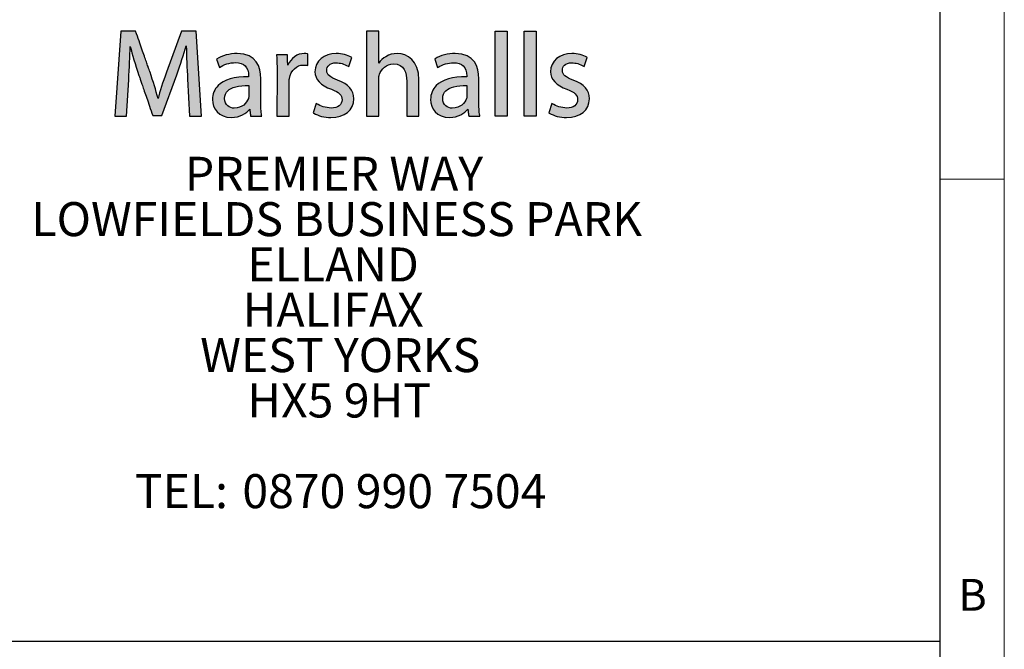
# Paper-space layout 'ANGLES_RADII' of a CAD drawing. Units: millimetres. Extents: x -176 to 564, y 1 to 296.
# Drawn here: x 358 to 419, y 218 to 257 of the extents above; entities that cross this region are included whole.
import ezdxf

# ---------------------------------------------------------------- set-up
doc = ezdxf.new("R2010")
doc.units = ezdxf.units.MM
for name, color, linetype in [('BORDER', 179, 'Continuous'), ('DIMENSIONS', 7, 'Continuous'), ('FRAME_-_BORDER', 179, 'Continuous'), ("FRAME_-_GRID_NO'S", 6, 'Continuous')]:
    doc.layers.add(name, color=color, linetype=linetype)
doc.styles.add('SLDTEXTSTYLE0', font='TXT', dxfattribs={"width": 0.605})
doc.styles.add('SLDTEXTSTYLE3', font='TXT', dxfattribs={"width": 0.638186})

# ---------------------------------------------------------------- blocks, each defined once
blk = doc.blocks.new('Marshalls Logo')
at = {"layer": 'BORDER'}
h = blk.add_hatch(color=7, dxfattribs=at)
edge = h.paths.add_edge_path(flags=0)
edge.add_spline(control_points=[(4.441, 4.451), (4.449, 3.821), (4.492, 3.013), (4.524, 2.406)], knot_values=[15, 15, 15, 15, 16, 16, 16, 16], weights=[1, 1, 1, 1], degree=3, periodic=0)
edge.add_line((4.524, 2.406), (4.65, 0.085))
edge.add_line((4.65, 0.085), (5.391, 0.085))
edge.add_line((5.391, 0.085), (5.062, 5.363))
edge.add_line((5.062, 5.363), (5.026, 5.363))
edge.add_line((5.026, 5.363), (4.142, 5.363))
edge.add_line((4.142, 5.363), (3.207, 2.822))
edge.add_spline(control_points=[(3.207, 2.822), (2.973, 2.16), (2.806, 1.635), (2.681, 1.177)], knot_values=[2, 2, 2, 2, 3, 3, 3, 3], weights=[1, 1, 1, 1], degree=3, periodic=0)
edge.add_spline(control_points=[(2.681, 1.177), (2.544, 1.7), (2.381, 2.238), (2.185, 2.821)], knot_values=[3, 3, 3, 3, 4, 4, 4, 4], weights=[1, 1, 1, 1], degree=3, periodic=0)
edge.add_spline(control_points=[(2.185, 2.821), (2.185, 2.822), (1.288, 5.363)], knot_values=[4, 4, 4, 5, 5, 5], weights=[1, 1, 1], degree=2, periodic=0)
edge.add_line((1.288, 5.363), (0.368, 5.363))
edge.add_line((0.368, 5.363), (0, 0.085))
edge.add_line((0, 0.085), (0.719, 0.085))
edge.add_line((0.719, 0.085), (0.86, 2.351))
edge.add_spline(control_points=[(0.86, 2.351), (0.902, 3.072), (0.936, 3.825), (0.954, 4.419)], knot_values=[9, 9, 9, 9, 10, 10, 10, 10], weights=[1, 1, 1, 1], degree=3, periodic=0)
edge.add_spline(control_points=[(0.954, 4.419), (1.084, 3.907), (1.257, 3.328), (1.494, 2.619)], knot_values=[10, 10, 10, 10, 11, 11, 11, 11], weights=[1, 1, 1, 1], degree=3, periodic=0)
edge.add_spline(control_points=[(1.494, 2.619), (1.494, 2.619), (2.352, 0.116)], knot_values=[11, 11, 11, 12, 12, 12], weights=[1, 1, 1], degree=2, periodic=0)
edge.add_line((2.352, 0.116), (2.916, 0.116))
edge.add_line((2.916, 0.116), (3.843, 2.664))
edge.add_spline(control_points=[(3.843, 2.664), (4.084, 3.323), (4.278, 3.927), (4.441, 4.451)], knot_values=[14, 14, 14, 14, 15, 15, 15, 15], weights=[1, 1, 1, 1], degree=3, periodic=0)
h = blk.add_hatch(color=7, dxfattribs=at)
edge = h.paths.add_edge_path(flags=0)
edge.add_spline(control_points=[(18.919, 2.346), (18.919, 3.553), (18.196, 3.982), (17.577, 3.982)], knot_values=[13, 13, 13, 13, 14, 14, 14, 14], weights=[1, 1, 1, 1], degree=3, periodic=0)
edge.add_spline(control_points=[(17.577, 3.982), (17.321, 3.982), (17.073, 3.913), (16.862, 3.783)], knot_values=[0, 0, 0, 0, 1, 1, 1, 1], weights=[1, 1, 1, 1], degree=3, periodic=0)
edge.add_spline(control_points=[(16.862, 3.783), (16.689, 3.694), (16.536, 3.551), (16.42, 3.379)], knot_values=[1, 1, 1, 1, 2, 2, 2, 2], weights=[1, 1, 1, 1], degree=3, periodic=0)
edge.add_line((16.42, 3.379), (16.42, 5.364))
edge.add_line((16.42, 5.364), (15.663, 5.364))
edge.add_line((15.663, 5.364), (15.663, 0.085))
edge.add_line((15.663, 0.085), (16.42, 0.085))
edge.add_line((16.42, 0.085), (16.42, 2.377))
edge.add_spline(control_points=[(16.42, 2.377), (16.42, 2.504), (16.427, 2.599), (16.463, 2.686)], knot_values=[7, 7, 7, 7, 8, 8, 8, 8], weights=[1, 1, 1, 1], degree=3, periodic=0)
edge.add_spline(control_points=[(16.463, 2.686), (16.579, 3.013), (16.893, 3.341), (17.337, 3.341)], knot_values=[8, 8, 8, 8, 9, 9, 9, 9], weights=[1, 1, 1, 1], degree=3, periodic=0)
edge.add_spline(control_points=[(17.337, 3.341), (18.019, 3.341), (18.162, 2.758), (18.162, 2.269)], knot_values=[9, 9, 9, 9, 10, 10, 10, 10], weights=[1, 1, 1, 1], degree=3, periodic=0)
edge.add_line((18.162, 2.269), (18.162, 0.085))
edge.add_line((18.162, 0.085), (18.919, 0.085))
edge.add_line((18.919, 0.085), (18.919, 2.346))
for points in [[(23.663, 0.085), (23.663, 5.364), (24.42, 5.364), (24.42, 0.085)], [(25.468, 0.085), (25.468, 5.364), (26.225, 5.364), (26.225, 0.085)]]:
    blk.add_hatch(color=7, dxfattribs=at).paths.add_polyline_path(points, flags=0)
h = blk.add_hatch(color=7, dxfattribs=at)
edge = h.paths.add_edge_path(flags=0)
edge.add_spline(control_points=[(9.129, 0.13), (9.094, 0.361), (9.075, 0.669), (9.075, 1.019)], knot_values=[17, 17, 17, 17, 18, 18, 18, 18], weights=[1, 1, 1, 1], degree=3, periodic=0)
edge.add_line((9.075, 1.019), (9.075, 2.415))
edge.add_spline(control_points=[(9.075, 2.415), (9.075, 3.13), (8.821, 3.982), (7.609, 3.982)], knot_values=[1, 1, 1, 1, 2, 2, 2, 2], weights=[1, 1, 1, 1], degree=3, periodic=0)
edge.add_spline(control_points=[(7.609, 3.982), (7.141, 3.982), (6.659, 3.852), (6.328, 3.635)], knot_values=[2, 2, 2, 2, 3.0266, 3.0266, 3.0266, 3.0266], weights=[1, 1, 1, 1], degree=3, periodic=0)
edge.add_line((6.328, 3.635), (6.506, 3.108))
edge.add_spline(control_points=[(6.506, 3.108), (6.759, 3.298), (7.141, 3.412), (7.512, 3.412)], knot_values=[5.93587, 5.93587, 5.93587, 5.93587, 7, 7, 7, 7], weights=[1, 1, 1, 1], degree=3, periodic=0)
edge.add_spline(control_points=[(7.512, 3.412), (7.774, 3.41), (7.974, 3.341), (8.107, 3.205)], knot_values=[7, 7, 7, 7, 8, 8, 8, 8], weights=[1, 1, 1, 1], degree=3, periodic=0)
edge.add_spline(control_points=[(8.107, 3.205), (8.247, 3.066), (8.318, 2.855), (8.318, 2.577)], knot_values=[8, 8, 8, 8, 9, 9, 9, 9], weights=[1, 1, 1, 1], degree=3, periodic=0)
edge.add_line((8.318, 2.577), (8.318, 2.539))
edge.add_spline(control_points=[(8.318, 2.539), (7.441, 2.538), (6.785, 2.346), (6.42, 1.983)], knot_values=[10, 10, 10, 10, 11, 11, 11, 11], weights=[1, 1, 1, 1], degree=3, periodic=0)
edge.add_spline(control_points=[(6.42, 1.983), (6.19, 1.753), (6.073, 1.461), (6.073, 1.111)], knot_values=[11, 11, 11, 11, 12, 12, 12, 12], weights=[1, 1, 1, 1], degree=3, periodic=0)
edge.add_spline(control_points=[(6.073, 1.111), (6.073, 0.576), (6.443, 0), (7.254, 0)], knot_values=[12, 12, 12, 12, 13, 13, 13, 13], weights=[1, 1, 1, 1], degree=3, periodic=0)
edge.add_spline(control_points=[(7.254, 0), (7.796, 0), (8.186, 0.261), (8.389, 0.523)], knot_values=[13, 13, 13, 13, 14, 14, 14, 14], weights=[1, 1, 1, 1], degree=3, periodic=0)
edge.add_spline(control_points=[(8.389, 0.523), (8.402, 0.424), (8.447, 0.085)], knot_values=[14, 14, 14, 15, 15, 15], weights=[1, 1, 1], degree=2, periodic=0)
edge.add_line((8.447, 0.085), (9.136, 0.085))
edge.add_line((9.136, 0.085), (9.129, 0.13))
edge = h.paths.add_edge_path(flags=0)
edge.add_spline(control_points=[(8.334, 1.381), (8.334, 1.303), (8.324, 1.235), (8.305, 1.178)], knot_values=[4, 4, 4, 4, 5, 5, 5, 5], weights=[1, 1, 1, 1], degree=3, periodic=0)
edge.add_spline(control_points=[(8.305, 1.178), (8.211, 0.902), (7.923, 0.58), (7.424, 0.58)], knot_values=[5, 5, 5, 5, 6, 6, 6, 6], weights=[1, 1, 1, 1], degree=3, periodic=0)
edge.add_spline(control_points=[(7.424, 0.58), (7.137, 0.58), (6.83, 0.74), (6.83, 1.189)], knot_values=[0, 0, 0, 0, 1, 1, 1, 1], weights=[1, 1, 1, 1], degree=3, periodic=0)
edge.add_spline(control_points=[(6.83, 1.189), (6.83, 1.381), (6.893, 1.541), (7.019, 1.664)], knot_values=[1, 1, 1, 1, 2, 2, 2, 2], weights=[1, 1, 1, 1], degree=3, periodic=0)
edge.add_spline(control_points=[(7.019, 1.664), (7.249, 1.89), (7.692, 2), (8.334, 1.991)], knot_values=[2, 2, 2, 2, 3, 3, 3, 3], weights=[1, 1, 1, 1], degree=3, periodic=0)
edge.add_line((8.334, 1.991), (8.334, 1.381))
h = blk.add_hatch(color=7, dxfattribs=at)
edge = h.paths.add_edge_path(flags=0)
edge.add_spline(control_points=[(10.864, 2.433), (10.958, 2.937), (11.3, 3.264), (11.736, 3.264)], knot_values=[10, 10, 10, 10, 11, 11, 11, 11], weights=[1, 1, 1, 1], degree=3, periodic=0)
edge.add_line((11.736, 3.264), (11.951, 3.251))
edge.add_line((11.951, 3.251), (12.014, 3.244))
edge.add_line((12.014, 3.244), (12.014, 3.95))
edge.add_line((12.014, 3.95), (11.985, 3.958))
edge.add_spline(control_points=[(11.985, 3.958), (11.916, 3.975), (11.859, 3.982), (11.79, 3.982)], knot_values=[0, 0, 0, 0, 1, 1, 1, 1], weights=[1, 1, 1, 1], degree=3, periodic=0)
edge.add_spline(control_points=[(11.79, 3.982), (11.346, 3.982), (10.955, 3.698), (10.759, 3.252)], knot_values=[1, 1, 1, 1, 2, 2, 2, 2], weights=[1, 1, 1, 1], degree=3, periodic=0)
edge.add_spline(control_points=[(10.759, 3.252), (10.752, 3.424), (10.732, 3.897)], knot_values=[2, 2, 2, 3, 3, 3], weights=[1, 1, 1], degree=2, periodic=0)
edge.add_line((10.732, 3.897), (10.059, 3.897))
edge.add_line((10.059, 3.897), (10.062, 3.855))
edge.add_spline(control_points=[(10.062, 3.855), (10.083, 3.535), (10.093, 3.177), (10.093, 2.693)], knot_values=[5, 5, 5, 5, 6, 6, 6, 6], weights=[1, 1, 1, 1], degree=3, periodic=0)
edge.add_line((10.093, 2.693), (10.085, 0.085))
edge.add_line((10.085, 0.085), (10.842, 0.085))
edge.add_line((10.842, 0.085), (10.842, 2.114))
edge.add_spline(control_points=[(10.842, 2.114), (10.842, 2.228), (10.85, 2.335), (10.864, 2.433)], knot_values=[9, 9, 9, 9, 10, 10, 10, 10], weights=[1, 1, 1, 1], degree=3, periodic=0)
h = blk.add_hatch(color=7, dxfattribs=at)
edge = h.paths.add_edge_path(flags=0)
edge.add_spline(control_points=[(14.869, 1.165), (14.869, 1.71), (14.559, 2.069), (13.864, 2.328)], knot_values=[17, 17, 17, 17, 18, 18, 18, 18], weights=[1, 1, 1, 1], degree=3, periodic=0)
edge.add_spline(control_points=[(13.864, 2.328), (13.396, 2.507), (13.187, 2.636), (13.187, 2.932)], knot_values=[0, 0, 0, 0, 1, 1, 1, 1], weights=[1, 1, 1, 1], degree=3, periodic=0)
edge.add_spline(control_points=[(13.187, 2.932), (13.187, 3.166), (13.366, 3.402), (13.765, 3.402)], knot_values=[1, 1, 1, 1, 2, 2, 2, 2], weights=[1, 1, 1, 1], degree=3, periodic=0)
edge.add_spline(control_points=[(13.765, 3.402), (14.018, 3.402), (14.268, 3.332), (14.51, 3.192)], knot_values=[2, 2, 2, 2, 3, 3, 3, 3], weights=[1, 1, 1, 1], degree=3, periodic=0)
edge.add_line((14.51, 3.192), (14.551, 3.168))
edge.add_line((14.551, 3.168), (14.738, 3.728))
edge.add_line((14.738, 3.728), (14.712, 3.744))
edge.add_spline(control_points=[(14.712, 3.744), (14.485, 3.893), (14.136, 3.982), (13.781, 3.982)], knot_values=[6, 6, 6, 6, 7, 7, 7, 7], weights=[1, 1, 1, 1], degree=3, periodic=0)
edge.add_spline(control_points=[(13.781, 3.982), (13.012, 3.982), (12.453, 3.505), (12.453, 2.847)], knot_values=[7, 7, 7, 7, 8, 8, 8, 8], weights=[1, 1, 1, 1], degree=3, periodic=0)
edge.add_spline(control_points=[(12.453, 2.847), (12.453, 2.368), (12.797, 2), (13.475, 1.753)], knot_values=[8, 8, 8, 8, 9, 9, 9, 9], weights=[1, 1, 1, 1], degree=3, periodic=0)
edge.add_spline(control_points=[(13.475, 1.753), (13.962, 1.571), (14.135, 1.401), (14.135, 1.104)], knot_values=[9, 9, 9, 9, 10, 10, 10, 10], weights=[1, 1, 1, 1], degree=3, periodic=0)
edge.add_spline(control_points=[(14.135, 1.104), (14.135, 0.781), (13.881, 0.587), (13.457, 0.587)], knot_values=[10, 10, 10, 10, 11, 11, 11, 11], weights=[1, 1, 1, 1], degree=3, periodic=0)
edge.add_spline(control_points=[(13.457, 0.587), (13.125, 0.587), (12.774, 0.726), (12.574, 0.844)], knot_values=[11, 11, 11, 11, 12, 12, 12, 12], weights=[1, 1, 1, 1], degree=3, periodic=0)
edge.add_line((12.574, 0.844), (12.532, 0.869))
edge.add_line((12.532, 0.869), (12.345, 0.283))
edge.add_line((12.345, 0.283), (12.372, 0.267))
edge.add_spline(control_points=[(12.372, 0.267), (12.661, 0.098), (13.051, 0), (13.441, 0)], knot_values=[15, 15, 15, 15, 16, 16, 16, 16], weights=[1, 1, 1, 1], degree=3, periodic=0)
edge.add_spline(control_points=[(13.441, 0), (14.309, 0), (14.869, 0.457), (14.869, 1.165)], knot_values=[16, 16, 16, 16, 17, 17, 17, 17], weights=[1, 1, 1, 1], degree=3, periodic=0)
h = blk.add_hatch(color=7, dxfattribs=at)
edge = h.paths.add_edge_path(flags=0)
edge.add_spline(control_points=[(22.707, 0.13), (22.672, 0.362), (22.653, 0.669), (22.653, 1.019)], knot_values=[17, 17, 17, 17, 18, 18, 18, 18], weights=[1, 1, 1, 1], degree=3, periodic=0)
edge.add_line((22.653, 1.019), (22.653, 2.415))
edge.add_spline(control_points=[(22.653, 2.415), (22.653, 3.13), (22.399, 3.982), (21.187, 3.982)], knot_values=[1, 1, 1, 1, 2, 2, 2, 2], weights=[1, 1, 1, 1], degree=3, periodic=0)
edge.add_spline(control_points=[(21.187, 3.982), (20.732, 3.982), (20.263, 3.859), (19.932, 3.652)], knot_values=[2, 2, 2, 2, 3, 3, 3, 3], weights=[1, 1, 1, 1], degree=3, periodic=0)
edge.add_line((19.932, 3.652), (19.906, 3.635))
edge.add_line((19.906, 3.635), (20.086, 3.103))
edge.add_line((20.086, 3.103), (20.129, 3.131))
edge.add_spline(control_points=[(20.129, 3.131), (20.38, 3.301), (20.738, 3.402), (21.087, 3.402)], knot_values=[6, 6, 6, 6, 7, 7, 7, 7], weights=[1, 1, 1, 1], degree=3, periodic=0)
edge.add_spline(control_points=[(21.087, 3.402), (21.349, 3.405), (21.55, 3.338), (21.685, 3.205)], knot_values=[7, 7, 7, 7, 8, 8, 8, 8], weights=[1, 1, 1, 1], degree=3, periodic=0)
edge.add_spline(control_points=[(21.685, 3.205), (21.825, 3.066), (21.896, 2.855), (21.896, 2.577)], knot_values=[8, 8, 8, 8, 9, 9, 9, 9], weights=[1, 1, 1, 1], degree=3, periodic=0)
edge.add_line((21.896, 2.577), (21.896, 2.539))
edge.add_spline(control_points=[(21.896, 2.539), (21.02, 2.538), (20.363, 2.346), (19.998, 1.982)], knot_values=[10, 10, 10, 10, 11, 11, 11, 11], weights=[1, 1, 1, 1], degree=3, periodic=0)
edge.add_spline(control_points=[(19.998, 1.982), (19.768, 1.753), (19.651, 1.461), (19.651, 1.111)], knot_values=[11, 11, 11, 11, 12, 12, 12, 12], weights=[1, 1, 1, 1], degree=3, periodic=0)
edge.add_spline(control_points=[(19.651, 1.111), (19.651, 0.576), (20.021, 0), (20.832, 0)], knot_values=[12, 12, 12, 12, 13, 13, 13, 13], weights=[1, 1, 1, 1], degree=3, periodic=0)
edge.add_spline(control_points=[(20.832, 0), (21.374, 0), (21.765, 0.261), (21.967, 0.523)], knot_values=[13, 13, 13, 13, 14, 14, 14, 14], weights=[1, 1, 1, 1], degree=3, periodic=0)
edge.add_spline(control_points=[(21.967, 0.523), (21.98, 0.424), (22.025, 0.085)], knot_values=[14, 14, 14, 15, 15, 15], weights=[1, 1, 1], degree=2, periodic=0)
edge.add_line((22.025, 0.085), (22.714, 0.085))
edge.add_line((22.714, 0.085), (22.707, 0.13))
edge = h.paths.add_edge_path(flags=0)
edge.add_spline(control_points=[(21.912, 1.381), (21.912, 1.305), (21.902, 1.234), (21.883, 1.178)], knot_values=[4, 4, 4, 4, 5, 5, 5, 5], weights=[1, 1, 1, 1], degree=3, periodic=0)
edge.add_spline(control_points=[(21.883, 1.178), (21.789, 0.902), (21.502, 0.58), (21.002, 0.58)], knot_values=[5, 5, 5, 5, 6, 6, 6, 6], weights=[1, 1, 1, 1], degree=3, periodic=0)
edge.add_spline(control_points=[(21.002, 0.58), (20.715, 0.58), (20.408, 0.74), (20.408, 1.189)], knot_values=[0, 0, 0, 0, 1, 1, 1, 1], weights=[1, 1, 1, 1], degree=3, periodic=0)
edge.add_spline(control_points=[(20.408, 1.189), (20.408, 1.381), (20.472, 1.541), (20.597, 1.664)], knot_values=[1, 1, 1, 1, 2, 2, 2, 2], weights=[1, 1, 1, 1], degree=3, periodic=0)
edge.add_spline(control_points=[(20.597, 1.664), (20.828, 1.89), (21.27, 2), (21.912, 1.991)], knot_values=[2, 2, 2, 2, 3, 3, 3, 3], weights=[1, 1, 1, 1], degree=3, periodic=0)
edge.add_line((21.912, 1.991), (21.912, 1.381))
h = blk.add_hatch(color=7, dxfattribs=at)
edge = h.paths.add_edge_path(flags=0)
edge.add_spline(control_points=[(29.535, 1.165), (29.535, 1.71), (29.225, 2.069), (28.53, 2.328)], knot_values=[17, 17, 17, 17, 18, 18, 18, 18], weights=[1, 1, 1, 1], degree=3, periodic=0)
edge.add_spline(control_points=[(28.53, 2.328), (28.062, 2.507), (27.853, 2.636), (27.853, 2.932)], knot_values=[0, 0, 0, 0, 1, 1, 1, 1], weights=[1, 1, 1, 1], degree=3, periodic=0)
edge.add_spline(control_points=[(27.853, 2.932), (27.853, 3.166), (28.032, 3.402), (28.431, 3.402)], knot_values=[1, 1, 1, 1, 2, 2, 2, 2], weights=[1, 1, 1, 1], degree=3, periodic=0)
edge.add_spline(control_points=[(28.431, 3.402), (28.683, 3.402), (28.934, 3.332), (29.176, 3.192)], knot_values=[2, 2, 2, 2, 3, 3, 3, 3], weights=[1, 1, 1, 1], degree=3, periodic=0)
edge.add_line((29.176, 3.192), (29.217, 3.168))
edge.add_line((29.217, 3.168), (29.403, 3.728))
edge.add_line((29.403, 3.728), (29.378, 3.744))
edge.add_spline(control_points=[(29.378, 3.744), (29.15, 3.893), (28.802, 3.982), (28.447, 3.982)], knot_values=[6, 6, 6, 6, 7, 7, 7, 7], weights=[1, 1, 1, 1], degree=3, periodic=0)
edge.add_spline(control_points=[(28.447, 3.982), (27.678, 3.982), (27.119, 3.505), (27.119, 2.847)], knot_values=[7, 7, 7, 7, 8, 8, 8, 8], weights=[1, 1, 1, 1], degree=3, periodic=0)
edge.add_spline(control_points=[(27.119, 2.847), (27.119, 2.368), (27.463, 2), (28.14, 1.753)], knot_values=[8, 8, 8, 8, 9, 9, 9, 9], weights=[1, 1, 1, 1], degree=3, periodic=0)
edge.add_spline(control_points=[(28.14, 1.753), (28.628, 1.571), (28.801, 1.401), (28.801, 1.104)], knot_values=[9, 9, 9, 9, 10, 10, 10, 10], weights=[1, 1, 1, 1], degree=3, periodic=0)
edge.add_spline(control_points=[(28.801, 1.104), (28.801, 0.781), (28.548, 0.587), (28.123, 0.587)], knot_values=[10, 10, 10, 10, 11, 11, 11, 11], weights=[1, 1, 1, 1], degree=3, periodic=0)
edge.add_spline(control_points=[(28.123, 0.587), (27.79, 0.587), (27.44, 0.726), (27.24, 0.844)], knot_values=[11, 11, 11, 11, 12, 12, 12, 12], weights=[1, 1, 1, 1], degree=3, periodic=0)
edge.add_line((27.24, 0.844), (27.198, 0.869))
edge.add_line((27.198, 0.869), (27.011, 0.283))
edge.add_line((27.011, 0.283), (27.038, 0.267))
edge.add_spline(control_points=[(27.038, 0.267), (27.327, 0.098), (27.717, 0), (28.107, 0)], knot_values=[15, 15, 15, 15, 16, 16, 16, 16], weights=[1, 1, 1, 1], degree=3, periodic=0)
edge.add_spline(control_points=[(28.107, 0), (28.974, 0), (29.535, 0.457), (29.535, 1.165)], knot_values=[16, 16, 16, 16, 17, 17, 17, 17], weights=[1, 1, 1, 1], degree=3, periodic=0)
at = {"layer": 'BORDER', "linetype": 'Continuous'}
for p, q in [((0.368, 5.363), (0, 0.085)), ((1.288, 5.363), (0.368, 5.363)), ((4.142, 5.363), (3.207, 2.822)), ((5.026, 5.363), (4.142, 5.363)), ((5.062, 5.363), (5.026, 5.363)), ((5.391, 0.085), (5.062, 5.363)), ((16.42, 5.364), (15.663, 5.364)), ((15.663, 5.364), (15.663, 0.085)), ((16.42, 3.379), (16.42, 5.364)), ((23.663, 5.364), (24.42, 5.364)), ((23.663, 0.085), (23.663, 5.364)), ((24.42, 5.364), (24.42, 0.085)), ((25.468, 5.364), (26.225, 5.364)), ((25.468, 0.085), (25.468, 5.364)), ((26.225, 5.364), (26.225, 0.085)), ((10.732, 3.897), (10.059, 3.897)), ((10.059, 3.897), (10.062, 3.855)), ((12.014, 3.95), (11.985, 3.958)), ((12.014, 3.244), (12.014, 3.95)), ((14.551, 3.168), (14.738, 3.728)), ((14.738, 3.728), (14.712, 3.744)), ((29.217, 3.168), (29.403, 3.728)), ((29.403, 3.728), (29.378, 3.744)), ((6.328, 3.635), (6.506, 3.108)), ((11.736, 3.264), (11.951, 3.251)), ((11.951, 3.251), (12.014, 3.244)), ((14.51, 3.192), (14.551, 3.168)), ((19.932, 3.652), (19.906, 3.635)), ((19.906, 3.635), (20.086, 3.103)), ((20.086, 3.103), (20.129, 3.131)), ((29.176, 3.192), (29.217, 3.168)), ((2.916, 0.116), (3.843, 2.664)), ((8.318, 2.577), (8.318, 2.539)), ((10.093, 2.693), (10.085, 0.085)), ((21.896, 2.577), (21.896, 2.539)), ((0.719, 0.085), (0.86, 2.351)), ((4.524, 2.406), (4.65, 0.085)), ((8.334, 1.991), (8.334, 1.381)), ((9.075, 1.019), (9.075, 2.415)), ((10.842, 0.085), (10.842, 2.114)), ((16.42, 0.085), (16.42, 2.377)), ((18.162, 2.269), (18.162, 0.085)), ((18.919, 0.085), (18.919, 2.346)), ((21.912, 1.991), (21.912, 1.381)), ((22.653, 1.019), (22.653, 2.415)), ((12.532, 0.869), (12.345, 0.283)), ((12.574, 0.844), (12.532, 0.869)), ((27.198, 0.869), (27.011, 0.283)), ((27.24, 0.844), (27.198, 0.869)), ((0, 0.085), (0.719, 0.085)), ((2.352, 0.116), (2.916, 0.116)), ((4.65, 0.085), (5.391, 0.085)), ((8.447, 0.085), (9.136, 0.085)), ((9.136, 0.085), (9.129, 0.13)), ((10.085, 0.085), (10.842, 0.085)), ((12.345, 0.283), (12.372, 0.267)), ((15.663, 0.085), (16.42, 0.085)), ((18.162, 0.085), (18.919, 0.085)), ((22.025, 0.085), (22.714, 0.085)), ((22.714, 0.085), (22.707, 0.13)), ((24.42, 0.085), (23.663, 0.085)), ((26.225, 0.085), (25.468, 0.085)), ((27.011, 0.283), (27.038, 0.267))]:
    blk.add_line(p, q, dxfattribs=at)
at = {"layer": 'BORDER'}
for points, degree in [([(2.185, 2.821), (2.185, 2.822), (1.288, 5.363)], 2), ([(0.86, 2.351), (0.902, 3.072), (0.936, 3.825), (0.954, 4.419)], 3), ([(0.954, 4.419), (1.084, 3.907), (1.257, 3.328), (1.494, 2.619)], 3), ([(3.843, 2.664), (4.084, 3.323), (4.278, 3.927), (4.441, 4.451)], 3), ([(4.441, 4.451), (4.449, 3.821), (4.492, 3.013), (4.524, 2.406)], 3), ([(7.609, 3.982), (7.141, 3.982), (6.659, 3.852), (6.328, 3.635)], 3), ([(9.075, 2.415), (9.075, 3.13), (8.821, 3.982), (7.609, 3.982)], 3), ([(10.062, 3.855), (10.083, 3.535), (10.093, 3.177), (10.093, 2.693)], 3), ([(10.759, 3.252), (10.752, 3.424), (10.732, 3.897)], 2), ([(11.79, 3.982), (11.346, 3.982), (10.955, 3.698), (10.759, 3.252)], 3), ([(11.985, 3.958), (11.916, 3.975), (11.859, 3.982), (11.79, 3.982)], 3), ([(13.781, 3.982), (13.012, 3.982), (12.453, 3.505), (12.453, 2.847)], 3), ([(14.712, 3.744), (14.485, 3.893), (14.136, 3.982), (13.781, 3.982)], 3), ([(16.862, 3.783), (16.689, 3.694), (16.536, 3.551), (16.42, 3.379)], 3), ([(17.577, 3.982), (17.321, 3.982), (17.073, 3.913), (16.862, 3.783)], 3), ([(18.919, 2.346), (18.919, 3.553), (18.196, 3.982), (17.577, 3.982)], 3), ([(21.187, 3.982), (20.732, 3.982), (20.263, 3.859), (19.932, 3.652)], 3), ([(22.653, 2.415), (22.653, 3.13), (22.399, 3.982), (21.187, 3.982)], 3), ([(28.447, 3.982), (27.678, 3.982), (27.119, 3.505), (27.119, 2.847)], 3), ([(29.378, 3.744), (29.15, 3.893), (28.802, 3.982), (28.447, 3.982)], 3), ([(6.506, 3.108), (6.759, 3.298), (7.141, 3.412), (7.512, 3.412)], 3), ([(7.512, 3.412), (7.774, 3.41), (7.974, 3.341), (8.107, 3.205)], 3), ([(8.107, 3.205), (8.247, 3.066), (8.318, 2.855), (8.318, 2.577)], 3), ([(10.864, 2.433), (10.958, 2.937), (11.3, 3.264), (11.736, 3.264)], 3), ([(13.187, 2.932), (13.187, 3.166), (13.366, 3.402), (13.765, 3.402)], 3), ([(13.765, 3.402), (14.018, 3.402), (14.268, 3.332), (14.51, 3.192)], 3), ([(16.463, 2.686), (16.579, 3.013), (16.893, 3.341), (17.337, 3.341)], 3), ([(17.337, 3.341), (18.019, 3.341), (18.162, 2.758), (18.162, 2.269)], 3), ([(20.129, 3.131), (20.38, 3.301), (20.738, 3.402), (21.087, 3.402)], 3), ([(21.087, 3.402), (21.349, 3.405), (21.55, 3.338), (21.685, 3.205)], 3), ([(21.685, 3.205), (21.825, 3.066), (21.896, 2.855), (21.896, 2.577)], 3), ([(27.853, 2.932), (27.853, 3.166), (28.032, 3.402), (28.431, 3.402)], 3), ([(28.431, 3.402), (28.683, 3.402), (28.934, 3.332), (29.176, 3.192)], 3), ([(1.494, 2.619), (1.494, 2.619), (2.352, 0.116)], 2), ([(2.681, 1.177), (2.544, 1.7), (2.381, 2.238), (2.185, 2.821)], 3), ([(3.207, 2.822), (2.973, 2.16), (2.806, 1.635), (2.681, 1.177)], 3), ([(8.318, 2.539), (7.441, 2.538), (6.785, 2.346), (6.42, 1.983)], 3), ([(12.453, 2.847), (12.453, 2.368), (12.797, 2), (13.475, 1.753)], 3), ([(13.864, 2.328), (13.396, 2.507), (13.187, 2.636), (13.187, 2.932)], 3), ([(16.42, 2.377), (16.42, 2.504), (16.427, 2.599), (16.463, 2.686)], 3), ([(21.896, 2.539), (21.02, 2.538), (20.363, 2.346), (19.998, 1.982)], 3), ([(27.119, 2.847), (27.119, 2.368), (27.463, 2), (28.14, 1.753)], 3), ([(28.53, 2.328), (28.062, 2.507), (27.853, 2.636), (27.853, 2.932)], 3), ([(6.42, 1.983), (6.19, 1.753), (6.073, 1.461), (6.073, 1.111)], 3), ([(7.019, 1.664), (7.249, 1.89), (7.692, 2), (8.334, 1.991)], 3), ([(10.842, 2.114), (10.842, 2.228), (10.85, 2.335), (10.864, 2.433)], 3), ([(14.869, 1.165), (14.869, 1.71), (14.559, 2.069), (13.864, 2.328)], 3), ([(19.998, 1.982), (19.768, 1.753), (19.651, 1.461), (19.651, 1.111)], 3), ([(20.597, 1.664), (20.828, 1.89), (21.27, 2), (21.912, 1.991)], 3), ([(29.535, 1.165), (29.535, 1.71), (29.225, 2.069), (28.53, 2.328)], 3), ([(6.83, 1.189), (6.83, 1.381), (6.893, 1.541), (7.019, 1.664)], 3), ([(8.334, 1.381), (8.334, 1.303), (8.324, 1.235), (8.305, 1.178)], 3), ([(13.475, 1.753), (13.962, 1.571), (14.135, 1.401), (14.135, 1.104)], 3), ([(20.408, 1.189), (20.408, 1.381), (20.472, 1.541), (20.597, 1.664)], 3), ([(21.912, 1.381), (21.912, 1.305), (21.902, 1.234), (21.883, 1.178)], 3), ([(28.14, 1.753), (28.628, 1.571), (28.801, 1.401), (28.801, 1.104)], 3), ([(6.073, 1.111), (6.073, 0.576), (6.443, 0), (7.254, 0)], 3), ([(7.424, 0.58), (7.137, 0.58), (6.83, 0.74), (6.83, 1.189)], 3), ([(8.305, 1.178), (8.211, 0.902), (7.923, 0.58), (7.424, 0.58)], 3), ([(9.129, 0.13), (9.094, 0.361), (9.075, 0.669), (9.075, 1.019)], 3), ([(13.457, 0.587), (13.125, 0.587), (12.774, 0.726), (12.574, 0.844)], 3), ([(13.441, 0), (14.309, 0), (14.869, 0.457), (14.869, 1.165)], 3), ([(14.135, 1.104), (14.135, 0.781), (13.881, 0.587), (13.457, 0.587)], 3), ([(19.651, 1.111), (19.651, 0.576), (20.021, 0), (20.832, 0)], 3), ([(21.002, 0.58), (20.715, 0.58), (20.408, 0.74), (20.408, 1.189)], 3), ([(21.883, 1.178), (21.789, 0.902), (21.502, 0.58), (21.002, 0.58)], 3), ([(22.707, 0.13), (22.672, 0.362), (22.653, 0.669), (22.653, 1.019)], 3), ([(28.123, 0.587), (27.79, 0.587), (27.44, 0.726), (27.24, 0.844)], 3), ([(28.107, 0), (28.974, 0), (29.535, 0.457), (29.535, 1.165)], 3), ([(28.801, 1.104), (28.801, 0.781), (28.548, 0.587), (28.123, 0.587)], 3), ([(7.254, 0), (7.796, 0), (8.186, 0.261), (8.389, 0.523)], 3), ([(8.389, 0.523), (8.402, 0.424), (8.447, 0.085)], 2), ([(12.372, 0.267), (12.661, 0.098), (13.051, 0), (13.441, 0)], 3), ([(20.832, 0), (21.374, 0), (21.765, 0.261), (21.967, 0.523)], 3), ([(21.967, 0.523), (21.98, 0.424), (22.025, 0.085)], 2), ([(27.038, 0.267), (27.327, 0.098), (27.717, 0), (28.107, 0)], 3)]:
    blk.add_open_spline(points, degree=degree, dxfattribs=at)
blk = doc.blocks.new('SW_NOTE_16')
at = {"layer": 'DIMENSIONS', "color": 0, "attachment_point": 2, "style": 'SLDTEXTSTYLE0'}
for s, insert, char_height in [('PREMIER WAY', (10.153, 2.729), 2.11667), ('LOWFIELDS BUSINESS PARK', (10.33, -0.094), 2.11667), ('ELLAND', (10.103, -2.916), 2.1167), ('HALIFAX', (10.108, -5.738), 2.1167), ('WEST YORKS', (10.544, -8.56), 2.1167), ('HX5 9HT', (10.479, -11.383), 2.1167), ('TEL:', (0.658, -17.027), 2.1167), ('0870 990 7504', (13.915, -17.027), 2.11667)]:
    blk.add_mtext(s, dxfattribs=dict(at, insert=insert, char_height=char_height))

psp = doc.layouts.new('ANGLES_RADII')

# ---------------------------------------------------------------- linework, layer by layer
at = {"layer": 'FRAME_-_BORDER', "color": 179, "linetype": 'Continuous', "lineweight": 18}
for p, q in [((419, 246.8333333), (419, 296)), ((419, 246.8333333), (419, 296)), ((419, 246.8333333), (415, 246.8333333)), ((419, 197.6666667), (419, 246.8333333)), ((419, 246.8333333), (419, 197.6666667))]:
    psp.add_line(p, q, dxfattribs=at)
at = {"layer": 'FRAME_-_BORDER'}
for p, q in [((415, 5), (415, 292)), ((340, 218.0705551), (415, 218.0705551))]:
    psp.add_line(p, q, dxfattribs=at)

# ---------------------------------------------------------------- block references
at = {"layer": 'BORDER'}
psp.add_blockref('Marshalls Logo', (363.6362376, 250.6717685), dxfattribs=at)
at = {"layer": 'DIMENSIONS'}
psp.add_blockref('SW_NOTE_16', (367.1155729, 245.494653), dxfattribs=at)

# ---------------------------------------------------------------- texts
at = {"layer": "FRAME_-_GRID_NO'S", "insert": (417.0217712, 221.9461041), "char_height": 1.98, "attachment_point": 2, "style": 'SLDTEXTSTYLE3'}
psp.add_mtext('B', dxfattribs=at)

doc.saveas('drawing.dxf')
